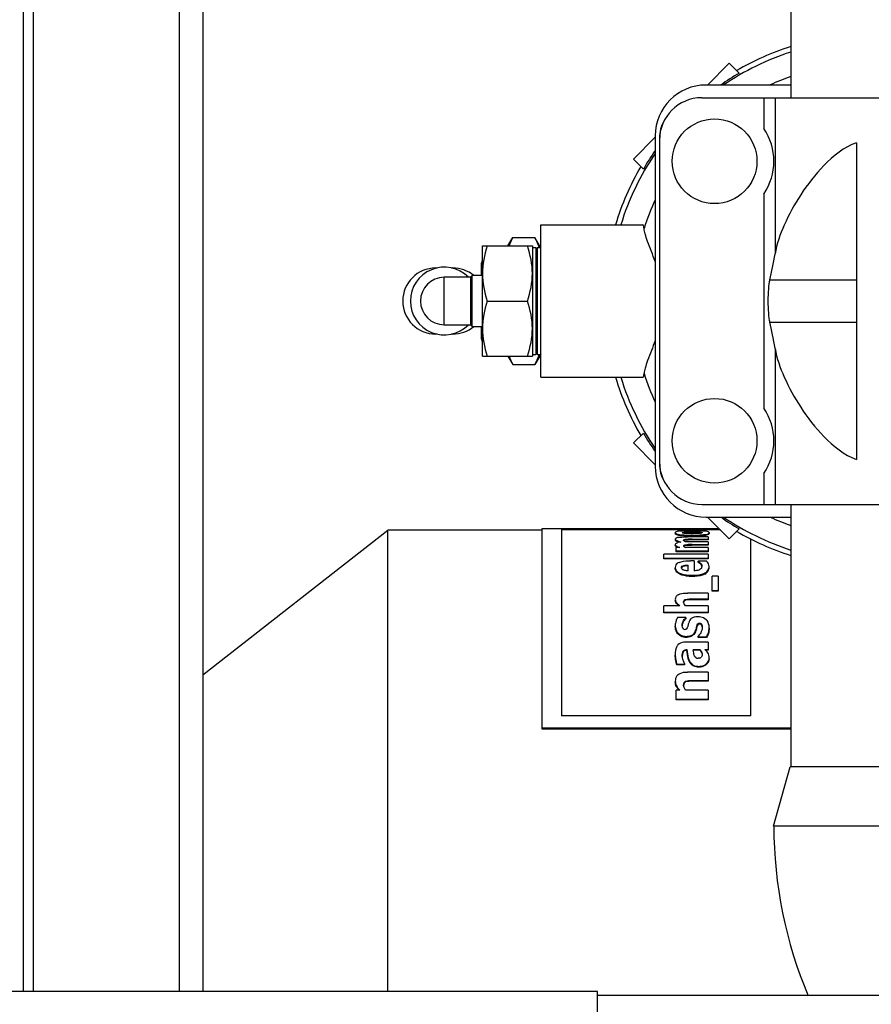
# Model space of a CAD drawing. Units: millimetres. Extents: x 0 to 420, y 0 to 297.
# Drawn here: x 222 to 226, y 190 to 195 of the extents above; entities that cross this region are included whole.
import ezdxf

# ---------------------------------------------------------------- set-up
doc = ezdxf.new("R2010")
doc.units = ezdxf.units.MM
doc.header["$LTSCALE"] = 23.1
doc.layers.get('0').update_dxf_attribs({"linetype": 'CONTINUOUS'})
doc.layers.add('FASEN', color=7, linetype='CONTINUOUS')
doc.layers.add('RUNDUNGEN', color=7, linetype='CONTINUOUS')

msp = doc.modelspace()

# ---------------------------------------------------------------- linework, layer by layer
at = {"color": 7, "linetype": 'Continuous'}
for p, q in [((225.78636, 196.40841), (225.78636, 194.72802)), ((225.49602, 194.89091), (225.39313, 194.78802)), ((225.54305, 194.84388), (225.49602, 194.89091)), ((225.78636, 194.78802), (225.38636, 194.78802)), ((225.36636, 194.72802), (226.96636, 194.72802)), ((225.65969, 194.72802), (225.65969, 194.5828)), ((225.14636, 194.54124), (225.04347, 194.43836)), ((225.14636, 194.54802), (225.14636, 192.98802)), ((225.16636, 194.52802), (225.16636, 193.00802)), ((226.09636, 194.51574), (226.09636, 193.02031)), ((225.04347, 194.43836), (225.0905, 194.39133)), ((225.65969, 194.27325), (225.65969, 193.2628)), ((224.60636, 194.12802), (225.08583, 194.12802)), ((224.60636, 193.40803), (224.60636, 194.12802)), ((224.4742, 194.06824), (224.57851, 194.06824)), ((224.33036, 194.02802), (224.56636, 194.02802)), ((224.33036, 193.50802), (224.33036, 194.02802)), ((224.56636, 194.02802), (224.56636, 193.50802)), ((224.58236, 194.02002), (224.56636, 194.02002)), ((224.58636, 194.01602), (224.58236, 194.02002)), ((224.58236, 194.02002), (224.58236, 193.51602)), ((224.59036, 194.02002), (224.58636, 194.01602)), ((224.60636, 194.02002), (224.59036, 194.02002)), ((224.59036, 193.51602), (224.59036, 194.02002)), ((224.58636, 193.52002), (224.58636, 194.01602)), ((224.11036, 193.92402), (224.11668, 193.92402)), ((224.27436, 193.88002), (224.15036, 193.88002)), ((224.18403, 193.92402), (224.19036, 193.92402)), ((224.28236, 193.88802), (224.27436, 193.88002)), ((224.27436, 193.88002), (224.27436, 193.65602)), ((224.33036, 193.88802), (224.28236, 193.88802)), ((224.28236, 193.64802), (224.28236, 193.88802)), ((224.35358, 193.76802), (224.54313, 193.76802)), ((224.15036, 193.65602), (224.27436, 193.65602)), ((224.27436, 193.65602), (224.28236, 193.64802)), ((224.28236, 193.64802), (224.33036, 193.64802)), ((224.11668, 193.61202), (224.11036, 193.61202)), ((224.19036, 193.61202), (224.18403, 193.61202)), ((224.33036, 193.50802), (224.56636, 193.50802)), ((224.56636, 193.51602), (224.58236, 193.51602)), ((224.58236, 193.51602), (224.58636, 193.52002)), ((224.58636, 193.52002), (224.59036, 193.51602)), ((224.59036, 193.51602), (224.60636, 193.51602)), ((224.4742, 193.4678), (224.57851, 193.4678)), ((224.60636, 193.40802), (225.08583, 193.40802)), ((225.0905, 193.14472), (225.04347, 193.09768)), ((225.04347, 193.09768), (225.14636, 192.9948)), ((225.65969, 192.95325), (225.65969, 192.80802)), ((225.36636, 192.80802), (226.96636, 192.80802)), ((225.78636, 192.80802), (225.78636, 191.56802)), ((225.38636, 192.74802), (225.78636, 192.74802)), ((225.39313, 192.74802), (225.49602, 192.64514)), ((223.01036, 192.0037), (223.88369, 192.68602)), ((224.61336, 192.68602), (223.88369, 192.68602)), ((223.88369, 190.50802), (223.88369, 192.68602)), ((224.61336, 192.69402), (225.44714, 192.69402)), ((224.61336, 191.74706), (224.61336, 192.69402)), ((224.70448, 192.69126), (225.4499, 192.69126)), ((224.70448, 192.69126), (224.70448, 191.80899)), ((225.45389, 192.68726), (224.70448, 192.68726)), ((225.24041, 192.67444), (225.24041, 192.67046)), ((225.27434, 192.67411), (225.27429, 192.67444)), ((225.27594, 192.67599), (225.27664, 192.67626)), ((225.27664, 192.67626), (225.27751, 192.67653)), ((225.27751, 192.67255), (225.27689, 192.67236)), ((225.27751, 192.67653), (225.27978, 192.67703)), ((225.27978, 192.67304), (225.27751, 192.67255)), ((225.27978, 192.67703), (225.28445, 192.67765)), ((225.28274, 192.67347), (225.27978, 192.67304)), ((225.29067, 192.67416), (225.28445, 192.67366)), ((225.29886, 192.67453), (225.29067, 192.67416)), ((225.29886, 192.67852), (225.32127, 192.67883)), ((225.32127, 192.67484), (225.29886, 192.67453)), ((225.3624, 192.67302), (225.35952, 192.67344)), ((225.36358, 192.67278), (225.3624, 192.67302)), ((225.36496, 192.67242), (225.36358, 192.67278)), ((225.36587, 192.67279), (225.3653, 192.67255)), ((225.40145, 192.67444), (225.40145, 192.67046)), ((225.49602, 192.64514), (225.54305, 192.69217)), ((225.24095, 192.64336), (225.24095, 192.63941)), ((225.25313, 192.63083), (225.24802, 192.63304)), ((225.25917, 192.6286), (225.25313, 192.63083)), ((225.26158, 192.62906), (225.25386, 192.62736)), ((225.28023, 192.63786), (225.28028, 192.63849)), ((225.28029, 192.6374), (225.28023, 192.63786)), ((225.28255, 192.63725), (225.28104, 192.6361)), ((225.28255, 192.6412), (225.28337, 192.64157)), ((225.39673, 192.6314), (225.28927, 192.6314)), ((225.39673, 192.6542), (225.29805, 192.6542)), ((225.321, 192.64367), (225.39673, 192.64367)), ((225.39673, 192.63971), (225.321, 192.63971)), ((225.39673, 192.6542), (225.39673, 192.63971)), ((225.39673, 192.6314), (225.39673, 192.61444)), ((225.59773, 191.80899), (225.59773, 192.64395)), ((225.24095, 192.61795), (225.24095, 192.61402)), ((225.26187, 192.60351), (225.24513, 192.60351)), ((225.24513, 192.58409), (225.24513, 192.60351)), ((225.24513, 192.58799), (225.39673, 192.58799)), ((225.39673, 192.58409), (225.24513, 192.58409)), ((225.2527, 192.6035), (225.24688, 192.60657)), ((225.39673, 192.60351), (225.28927, 192.60351)), ((225.321, 192.61837), (225.39673, 192.61837)), ((225.321, 192.61444), (225.321, 192.61837)), ((225.39673, 192.61444), (225.321, 192.61444)), ((225.39673, 192.60351), (225.39673, 192.58409)), ((225.39673, 192.57237), (225.18668, 192.57237)), ((225.18668, 192.55065), (225.18668, 192.57237)), ((225.18668, 192.55452), (225.39673, 192.55452)), ((225.39673, 192.55065), (225.18668, 192.55065)), ((225.32991, 192.54124), (225.3129, 192.54124)), ((225.32991, 192.54124), (225.32991, 192.49409)), ((225.38822, 192.54012), (225.34921, 192.54012)), ((225.34921, 192.53411), (225.34921, 192.54012)), ((225.39673, 192.57237), (225.39673, 192.55065)), ((225.2709, 192.50723), (225.27078, 192.50876)), ((225.30142, 192.49403), (225.30142, 192.52152)), ((225.44411, 192.46926), (225.41549, 192.46926)), ((225.41549, 192.39772), (225.41549, 192.46926)), ((225.44411, 192.46926), (225.44411, 192.39772)), ((225.41549, 192.40145), (225.44411, 192.40145)), ((225.44411, 192.39772), (225.41549, 192.39772)), ((225.39673, 192.38908), (225.29805, 192.38908)), ((225.32154, 192.36149), (225.39673, 192.36149)), ((225.39673, 192.35779), (225.32154, 192.35779)), ((225.39673, 192.38908), (225.39673, 192.35779)), ((225.26187, 192.32908), (225.18668, 192.32908)), ((225.18668, 192.29542), (225.18668, 192.32908)), ((225.18668, 192.29906), (225.39673, 192.29906)), ((225.39673, 192.32908), (225.28927, 192.32908)), ((225.39673, 192.32908), (225.39673, 192.29542)), ((225.39673, 192.29542), (225.18668, 192.29542)), ((225.29008, 192.27413), (225.25175, 192.27413)), ((225.29008, 192.27413), (225.29008, 192.26781)), ((225.30264, 192.24262), (225.29971, 192.2319)), ((225.35447, 192.19168), (225.3488, 192.18578)), ((225.3488, 192.17909), (225.3488, 192.18578)), ((225.3488, 192.18263), (225.38876, 192.18263)), ((225.38876, 192.17909), (225.3488, 192.17909)), ((225.38876, 192.18263), (225.38876, 192.17909)), ((225.39673, 192.15784), (225.29359, 192.15784)), ((225.29629, 192.11909), (225.29629, 192.12257)), ((225.29629, 192.12257), (225.30094, 192.09123)), ((225.30094, 192.08777), (225.29629, 192.11909)), ((225.32559, 192.12237), (225.35717, 192.12237)), ((225.32787, 192.10633), (225.32589, 192.11976)), ((225.35717, 192.11889), (225.32601, 192.11889)), ((225.35717, 192.12237), (225.35717, 192.11889)), ((225.38066, 192.12237), (225.39673, 192.12237)), ((225.38189, 192.12114), (225.38066, 192.12237)), ((225.39673, 192.11889), (225.38413, 192.11889)), ((225.39673, 192.15784), (225.39673, 192.11889)), ((225.36656, 192.10522), (225.36494, 192.10895)), ((225.36741, 192.09422), (225.36664, 192.09101)), ((225.24837, 192.05337), (225.28495, 192.05337)), ((225.24837, 192.04995), (225.24837, 192.05337)), ((225.28495, 192.04995), (225.24837, 192.04995)), ((225.28495, 192.05687), (225.28495, 192.04995)), ((225.39673, 192.01621), (225.29805, 192.01621)), ((225.32154, 191.9763), (225.39673, 191.9763)), ((225.39673, 192.01621), (225.39673, 191.97295)), ((225.26187, 191.93017), (225.24513, 191.93017)), ((225.24513, 191.8848), (225.24513, 191.93017)), ((225.39673, 191.93017), (225.28927, 191.93017)), ((225.28987, 191.97274), (225.28987, 191.96939)), ((225.39673, 191.97295), (225.32154, 191.97295)), ((225.39673, 191.93017), (225.39673, 191.8848)), ((225.24513, 191.88807), (225.39673, 191.88807)), ((225.39673, 191.8848), (225.24513, 191.8848)), ((225.59773, 191.80899), (224.70448, 191.80899)), ((224.61336, 191.75335), (225.78636, 191.75335)), ((225.78636, 191.74706), (224.61336, 191.74706)), ((225.70395, 191.28802), (225.78395, 191.56802)), ((226.54876, 191.56802), (225.78395, 191.56802)), ((226.62876, 191.28802), (225.70395, 191.28802)), ((224.87436, 190.50802), (209.45036, 190.50802)), ((224.87436, 188.86804), (224.87436, 190.508)), ((226.95972, 190.48802), (224.87436, 190.48802))]:
    msp.add_line(p, q, dxfattribs=at)
at = {"color": 9, "linetype": 'Continuous'}
for p, q in [((225.71197, 194.72802), (225.71197, 193.99139)), ((224.15036, 193.65602), (224.15036, 193.88002)), ((225.68673, 193.86764), (226.09636, 193.86764)), ((225.68673, 193.66841), (226.09636, 193.66841)), ((225.71197, 193.54465), (225.71197, 192.80802)), ((225.27664, 192.67228), (225.27664, 192.67626)), ((225.28445, 192.67366), (225.28445, 192.67765)), ((225.29886, 192.67453), (225.29886, 192.67852)), ((225.32127, 192.67484), (225.32127, 192.67883)), ((225.34394, 192.67454), (225.34394, 192.67852)), ((225.35785, 192.67762), (225.35785, 192.67363)), ((225.36541, 192.67227), (225.36541, 192.67625)), ((225.24802, 192.63699), (225.24802, 192.63304)), ((225.26187, 192.66474), (225.26187, 192.66076)), ((225.28255, 192.6412), (225.28255, 192.63725)), ((225.28954, 192.64289), (225.28954, 192.63894)), ((225.3021, 192.64355), (225.3021, 192.63959)), ((225.321, 192.66079), (225.321, 192.65682)), ((225.321, 192.63971), (225.321, 192.64367)), ((225.37999, 192.66471), (225.37999, 192.66074)), ((225.24656, 192.61068), (225.24656, 192.60675)), ((225.28252, 192.61528), (225.28252, 192.61135)), ((225.28954, 192.61739), (225.28954, 192.61345)), ((225.30224, 192.61427), (225.30224, 192.6182)), ((225.27851, 192.51447), (225.27851, 192.51831)), ((225.36112, 192.52871), (225.36112, 192.52486)), ((225.26241, 192.48209), (225.26241, 192.47828)), ((225.32181, 192.47129), (225.32181, 192.4675)), ((225.3803, 192.4827), (225.3803, 192.47889)), ((225.28258, 192.35442), (225.28258, 192.35072)), ((225.28987, 192.35901), (225.28987, 192.35531)), ((225.30332, 192.3609), (225.30332, 192.35721)), ((225.32154, 192.35779), (225.32154, 192.36149)), ((225.2464, 192.34396), (225.2464, 192.34028)), ((225.27807, 192.25526), (225.27807, 192.25166)), ((225.33711, 192.21152), (225.33711, 192.20796)), ((225.34057, 192.22301), (225.34057, 192.21944)), ((225.34312, 192.23301), (225.34312, 192.22943)), ((225.34799, 192.24334), (225.34799, 192.23975)), ((225.35596, 192.24605), (225.35596, 192.24245)), ((225.36541, 192.24145), (225.36541, 192.23786)), ((225.25553, 192.19765), (225.25553, 192.1941)), ((225.29184, 192.1831), (225.29184, 192.17957)), ((225.32035, 192.19014), (225.32035, 192.1866)), ((225.39714, 192.20123), (225.39714, 192.19768)), ((225.27904, 192.1114), (225.27904, 192.11487)), ((225.24365, 192.06946), (225.24365, 192.0729)), ((225.30094, 192.08777), (225.30094, 192.09123)), ((225.36494, 192.10895), (225.36494, 192.11242)), ((225.30947, 192.06189), (225.30947, 192.06531)), ((225.32609, 192.04534), (225.32609, 192.04876)), ((225.35326, 192.0395), (225.35326, 192.04291)), ((225.38741, 192.05101), (225.38741, 192.05443)), ((225.30332, 191.97546), (225.30332, 191.97211)), ((225.32154, 191.97295), (225.32154, 191.9763)), ((225.2464, 191.95126), (225.2464, 191.94793)), ((225.28258, 191.96616), (225.28258, 191.96282))]:
    msp.add_line(p, q, dxfattribs=at)
at = {"color": 7, "linetype": 'Continuous'}
for centre in [(225.42636, 194.42802), (225.42636, 193.10802)]:
    msp.add_circle(centre, 0.2, dxfattribs=at)
for centre, radius, start, end in [((226.16636, 193.76802), 1.26, 107.55462, 120.28754), ((226.16636, 193.76802), 1.24337, 120.08625, 124.85375), ((225.38636, 194.54802), 0.24, 90, 180), ((225.36636, 194.52802), 0.2, 90, 180), ((225.32636, 194.53802), 0.16, 150.23657, 180.00224), ((225.42636, 194.42802), 0.28, 326.44269, 33.55731), ((226.16636, 193.76802), 1.24337, 145.14625, 149.91375), ((226.16636, 193.76802), 1.26, 149.71246, 163.39507), ((224.46871, 193.98966), 0.13336, 13.82613, 14.28676), ((224.47052, 193.9901), 0.1315, 13.15546, 13.8266), ((224.15036, 193.76802), 0.16, 44.56977, 315.43023), ((224.11036, 193.76802), 0.156, 90, 270), ((224.15036, 193.76802), 0.112, 90, 270), ((224.19036, 193.76802), 0.156, 50.41636, 90), ((224.19036, 193.76802), 0.156, 270, 309.60821), ((224.46874, 193.54638), 0.13334, 345.72861, 346.17488), ((224.47051, 193.54595), 0.13151, 346.17438, 346.84459), ((226.16636, 193.76802), 1.26, 196.60493, 210.28754), ((225.42636, 193.10802), 0.28, 326.44269, 33.55731), ((226.16636, 193.76802), 1.24337, 210.08625, 214.85375), ((225.36636, 193.00802), 0.2, 180, 270), ((225.32636, 192.99802), 0.16, 179.99776, 209.76343), ((225.38636, 192.98802), 0.24, 180, 270), ((226.16636, 193.76802), 1.24337, 235.14625, 239.91375), ((225.29446, 192.57696), 0.09722, 95.90906, 96.91953), ((225.33197, 192.35564), 0.31912, 86.89016, 87.84908), ((225.33637, 192.43823), 0.23641, 86.28056, 86.86911), ((225.33945, 192.48555), 0.189, 85.60159, 86.28314), ((225.34393, 192.54223), 0.13214, 83.95379, 85.65286), ((225.34832, 192.58292), 0.09121, 82.94742, 84.00169), ((225.3608, 192.68408), 0.01238, 290.52181, 291.3372), ((226.16636, 193.76802), 1.26, 239.71246, 252.44538), ((225.28377, 192.50065), 0.13031, 97.27589, 99.80821), ((225.31676, 193.11253), 0.45565, 266.99923, 268.39145), ((225.32208, 191.03193), 1.61174, 90.0385, 90.71034), ((225.32125, 191.15435), 1.48536, 90.00991, 90.73892), ((225.32056, 193.25337), 0.59655, 268.40682, 270.04223), ((225.27244, 192.6497), 0.05014, 238.924, 239.34627), ((225.28304, 192.6113), 0.00281, 180.00392, 184.19137), ((225.28315, 192.61131), 0.00293, 184.24044, 193.26105), ((225.30907, 192.64325), 0.0444, 234.32582, 243.52386), ((225.32087, 191.59773), 1.02064, 89.99287, 91.04605), ((225.32085, 191.59378), 1.02066, 89.99206, 91.04524), ((225.33025, 192.50185), 0.04079, 58.54747, 62.31037), ((225.30301, 192.37241), 0.14527, 90.62675, 91.78795), ((225.29343, 192.34595), 0.0132, 180.02869, 185.40492), ((225.32037, 192.40357), 0.0976, 228.46993, 229.7444), ((225.39673, 192.2191), 0.09699, 158.85419, 165.96359), ((225.30929, 192.23661), 0.03594, 179.9483, 183.90371), ((225.51001, 192.14256), 0.18552, 186.24779, 187.05708), ((225.11355, 191.85185), 0.38017, 43.82339, 45.10215), ((225.31453, 192.09196), 0.04038, 180.02907, 184.29888), ((225.34062, 192.00183), 0.10868, 216.83186, 218.58004), ((225.34875, 192.00834), 0.1191, 218.59014, 221.02479), ((225.30691, 191.95409), 0.02668, 180.01797, 183.80097), ((227.76636, 191.28802), 2.06, 180, 202.86227)]:
    msp.add_arc(centre, radius, start, end, dxfattribs=at)
at = {"color": 9, "linetype": 'Continuous'}
for radius, start, end in [(1.2356, 107.91631, 124.34878), (1.12634, 109.71715, 115.05006), (1.2356, 145.65122, 163.05797), (1.12634, 154.93848, 162.27531), (1.12634, 197.72469, 205.06152), (1.2356, 196.94203, 214.34878), (1.2356, 235.65122, 252.08369), (1.12634, 244.94994, 250.28285)]:
    msp.add_arc((226.16636, 193.76802), radius, start, end, dxfattribs=at)
at = {"color": 7, "linetype": 'Continuous'}
for centre, major_axis, start_param, end_param in [((225.55313, 195.12945), (0, 1.52), -2.5501541, -2.41693), ((225.69728, 193.76802), (0, 0.12), 0.5914386, 2.5501541), ((225.55313, 192.40659), (0, 1.52), -0.7246627, -0.5914386)]:
    msp.add_ellipse(centre, major_axis=major_axis, ratio=0.1576393, start_param=start_param, end_param=end_param, dxfattribs=at)
for points, knots in [([(226.09636, 194.51574), (226.03736, 194.49516), (225.93919, 194.41464), (225.83259, 194.27581), (225.75412, 194.135), (225.72029, 194.03812), (225.71197, 193.99139)], [0, 0, 0, 0, 0.2801951, 0.5447258, 0.7871675, 1, 1, 1, 1]), ([(225.09348, 194.11093), (225.09332, 194.11343), (225.09291, 194.11919), (225.08975, 194.12802), (225.08583, 194.12802)], [0, 0, 0, 0, 0.3894954, 1, 1, 1, 1]), ([(225.14635, 193.95477), (225.13463, 193.98649), (225.11705, 194.02944), (225.09925, 194.08144), (225.09406, 194.10223), (225.09348, 194.11093)], [0, 0, 0, 0, 0.6142354, 0.8416946, 1, 1, 1, 1]), ([(225.14635, 193.5813), (225.13463, 193.54958), (225.11705, 193.50662), (225.09925, 193.45461), (225.09406, 193.43381), (225.09348, 193.42512)], [0, 0, 0, 0, 0.6142217, 0.8416886, 1, 1, 1, 1]), ([(225.71197, 193.54465), (225.72029, 193.49793), (225.75412, 193.40104), (225.83259, 193.26023), (225.93919, 193.1214), (226.03736, 193.04089), (226.09636, 193.02031)], [0, 0, 0, 0, 0.2128325, 0.4552742, 0.7198049, 1, 1, 1, 1]), ([(225.08583, 193.40802), (225.08687, 193.40802), (225.0901, 193.40935), (225.09261, 193.41613), (225.09325, 193.42162), (225.09348, 193.42512)], [0, 0, 0, 0, 0.1554977, 0.4759797, 1, 1, 1, 1]), ([(225.26204, 192.68221), (225.25618, 192.68156), (225.24902, 192.6815), (225.24041, 192.67646), (225.24041, 192.67444)], [0, 0, 0, 0, 0.744823, 1, 1, 1, 1]), ([(225.24041, 192.67444), (225.24041, 192.6723), (225.24863, 192.66669), (225.25601, 192.66578), (225.26187, 192.66474)], [0, 0, 0, 0, 0.2641819, 1, 1, 1, 1]), ([(225.26204, 192.68221), (225.26573, 192.68263), (225.28534, 192.68427), (225.30503, 192.68451), (225.321, 192.68451)], [0, 0, 0, 0, 0.1886372, 1, 1, 1, 1]), ([(225.27429, 192.67444), (225.27429, 192.67474), (225.27478, 192.67546), (225.2755, 192.67579), (225.27594, 192.67599)], [0, 0, 0, 0, 0.3761436, 1, 1, 1, 1]), ([(225.27624, 192.67261), (225.27577, 192.67281), (225.27503, 192.67317), (225.27444, 192.67382), (225.27434, 192.67411)], [0, 0, 0, 0, 0.6183974, 1, 1, 1, 1]), ([(225.28375, 192.67103), (225.28291, 192.67114), (225.28039, 192.67152), (225.27782, 192.67194), (225.27624, 192.67261)], [0, 0, 0, 0, 0.3300077, 1, 1, 1, 1]), ([(225.29819, 192.66991), (225.29683, 192.66997), (225.29201, 192.67022), (225.28718, 192.67058), (225.28375, 192.67103)], [0, 0, 0, 0, 0.2822054, 1, 1, 1, 1]), ([(225.28445, 192.67765), (225.28547, 192.67775), (225.29027, 192.67817), (225.29508, 192.67839), (225.29886, 192.67852)], [0, 0, 0, 0, 0.2142696, 1, 1, 1, 1]), ([(225.321, 192.68451), (225.32685, 192.68451), (225.34652, 192.68435), (225.36624, 192.68376), (225.37999, 192.6822)], [0, 0, 0, 0, 0.2972651, 1, 1, 1, 1]), ([(225.32127, 192.67883), (225.32356, 192.67883), (225.33112, 192.67881), (225.33868, 192.67872), (225.34394, 192.67852)], [0, 0, 0, 0, 0.303538, 1, 1, 1, 1]), ([(225.34394, 192.67454), (225.34246, 192.67459), (225.3349, 192.67481), (225.32734, 192.67484), (225.32127, 192.67484)], [0, 0, 0, 0, 0.1964943, 1, 1, 1, 1]), ([(225.35745, 192.67092), (225.35642, 192.67079), (225.35158, 192.67028), (225.34671, 192.67001), (225.34288, 192.66985)], [0, 0, 0, 0, 0.2125229, 1, 1, 1, 1]), ([(225.34394, 192.67852), (225.34525, 192.67847), (225.34989, 192.67827), (225.35453, 192.67797), (225.35785, 192.67762)], [0, 0, 0, 0, 0.28139, 1, 1, 1, 1]), ([(225.36514, 192.67249), (225.36471, 192.67233), (225.3622, 192.67156), (225.3596, 192.67119), (225.35745, 192.67092)], [0, 0, 0, 0, 0.1740153, 1, 1, 1, 1]), ([(225.35785, 192.67762), (225.3587, 192.67753), (225.36124, 192.67721), (225.36381, 192.67684), (225.36541, 192.67625)], [0, 0, 0, 0, 0.3340717, 1, 1, 1, 1]), ([(225.36541, 192.67625), (225.36599, 192.67603), (225.36689, 192.67571), (225.36757, 192.67484), (225.36757, 192.6745)], [0, 0, 0, 0, 0.6436204, 1, 1, 1, 1]), ([(225.36757, 192.6745), (225.36757, 192.67419), (225.3671, 192.67339), (225.36635, 192.67301), (225.36587, 192.67279)], [0, 0, 0, 0, 0.373838, 1, 1, 1, 1]), ([(225.40145, 192.67444), (225.40145, 192.67646), (225.39291, 192.68147), (225.38579, 192.68155), (225.37999, 192.6822)], [0, 0, 0, 0, 0.2562123, 1, 1, 1, 1]), ([(225.37999, 192.66471), (225.38586, 192.66576), (225.39326, 192.66666), (225.40145, 192.6723), (225.40145, 192.67444)], [0, 0, 0, 0, 0.7360216, 1, 1, 1, 1]), ([(225.26187, 192.66076), (225.25601, 192.66181), (225.24863, 192.66271), (225.24041, 192.66832), (225.24041, 192.67046)], [0, 0, 0, 0, 0.7358785, 1, 1, 1, 1]), ([(225.25569, 192.65154), (225.25321, 192.65109), (225.24806, 192.65008), (225.24095, 192.64662), (225.24095, 192.64336)], [0, 0, 0, 0, 0.4364501, 1, 1, 1, 1]), ([(225.24095, 192.64336), (225.24095, 192.64281), (225.2422, 192.6396), (225.24557, 192.63816), (225.24802, 192.63699)], [0, 0, 0, 0, 0.1691833, 1, 1, 1, 1]), ([(225.24802, 192.63304), (225.24701, 192.63352), (225.24432, 192.63495), (225.24095, 192.63731), (225.24095, 192.63941)], [0, 0, 0, 0, 0.348015, 1, 1, 1, 1]), ([(225.24773, 192.62519), (225.24664, 192.6247), (225.24368, 192.62323), (225.24095, 192.62016), (225.24095, 192.61795)], [0, 0, 0, 0, 0.3509332, 1, 1, 1, 1]), ([(225.24802, 192.63699), (225.24935, 192.63635), (225.25563, 192.63363), (225.26214, 192.6315), (225.26727, 192.62991)], [0, 0, 0, 0, 0.2155558, 1, 1, 1, 1]), ([(225.25569, 192.65154), (225.25847, 192.65205), (225.27252, 192.65393), (225.28672, 192.6542), (225.29805, 192.6542)], [0, 0, 0, 0, 0.1998702, 1, 1, 1, 1]), ([(225.321, 192.66079), (225.31513, 192.66079), (225.29538, 192.66107), (225.27556, 192.6623), (225.26187, 192.66474)], [0, 0, 0, 0, 0.2966354, 1, 1, 1, 1]), ([(225.29291, 192.6575), (225.28982, 192.65766), (225.27944, 192.65834), (225.26907, 192.65948), (225.26187, 192.66076)], [0, 0, 0, 0, 0.2971086, 1, 1, 1, 1]), ([(225.28028, 192.63849), (225.28037, 192.63898), (225.28089, 192.64014), (225.28192, 192.64087), (225.28255, 192.6412)], [0, 0, 0, 0, 0.4132468, 1, 1, 1, 1]), ([(225.28237, 192.63496), (225.28186, 192.63531), (225.28102, 192.636), (225.2804, 192.63695), (225.28029, 192.6374)], [0, 0, 0, 0, 0.5688821, 1, 1, 1, 1]), ([(225.28954, 192.63894), (225.28874, 192.63885), (225.28637, 192.6385), (225.28396, 192.63798), (225.28255, 192.63725)], [0, 0, 0, 0, 0.3384039, 1, 1, 1, 1]), ([(225.28337, 192.64157), (225.2847, 192.6421), (225.28679, 192.64253), (225.28888, 192.64282), (225.28954, 192.64289)], [0, 0, 0, 0, 0.6830015, 1, 1, 1, 1]), ([(225.32127, 192.6695), (225.31906, 192.6695), (225.31137, 192.66953), (225.30367, 192.66966), (225.29819, 192.66991)], [0, 0, 0, 0, 0.2861902, 1, 1, 1, 1]), ([(225.37999, 192.66471), (225.37633, 192.66406), (225.35678, 192.66131), (225.337, 192.66079), (225.321, 192.66079)], [0, 0, 0, 0, 0.1885543, 1, 1, 1, 1]), ([(225.37999, 192.66074), (225.37632, 192.66009), (225.35678, 192.65734), (225.337, 192.65682), (225.321, 192.65682)], [0, 0, 0, 0, 0.1886198, 1, 1, 1, 1]), ([(225.34288, 192.66985), (225.34129, 192.66979), (225.33409, 192.66955), (225.32688, 192.6695), (225.32127, 192.6695)], [0, 0, 0, 0, 0.2207683, 1, 1, 1, 1]), ([(225.40145, 192.67046), (225.40145, 192.66832), (225.39325, 192.66268), (225.38586, 192.66178), (225.37999, 192.66074)], [0, 0, 0, 0, 0.2639173, 1, 1, 1, 1]), ([(225.24095, 192.61795), (225.24095, 192.61734), (225.24153, 192.61416), (225.24439, 192.61199), (225.24656, 192.61068)], [0, 0, 0, 0, 0.194654, 1, 1, 1, 1]), ([(225.24656, 192.60675), (225.24567, 192.60729), (225.24311, 192.60899), (225.24095, 192.61194), (225.24095, 192.61402)], [0, 0, 0, 0, 0.3337949, 1, 1, 1, 1]), ([(225.24656, 192.61068), (225.24762, 192.61004), (225.25256, 192.60731), (225.25777, 192.6051), (225.26187, 192.60351)], [0, 0, 0, 0, 0.2194473, 1, 1, 1, 1]), ([(225.28252, 192.61135), (225.28213, 192.6111), (225.28146, 192.61059), (225.28095, 192.6099), (225.28077, 192.60958)], [0, 0, 0, 0, 0.5569194, 1, 1, 1, 1]), ([(225.28252, 192.61528), (225.28288, 192.6155), (225.28507, 192.61663), (225.28753, 192.6171), (225.28954, 192.61739)], [0, 0, 0, 0, 0.1727313, 1, 1, 1, 1]), ([(225.28954, 192.61345), (225.28873, 192.61334), (225.28633, 192.61292), (225.28391, 192.61221), (225.28252, 192.61135)], [0, 0, 0, 0, 0.3354574, 1, 1, 1, 1]), ([(225.25917, 192.53378), (225.25337, 192.53143), (225.24347, 192.52561), (225.24041, 192.51471), (225.24041, 192.51046)], [0, 0, 0, 0, 0.5955524, 1, 1, 1, 1]), ([(225.25917, 192.53378), (225.26246, 192.53511), (225.27989, 192.54041), (225.2983, 192.54124), (225.3129, 192.54124)], [0, 0, 0, 0, 0.1956398, 1, 1, 1, 1]), ([(225.36112, 192.52486), (225.35867, 192.52749), (225.35483, 192.53086), (225.35049, 192.53343), (225.34921, 192.53411)], [0, 0, 0, 0, 0.7136212, 1, 1, 1, 1]), ([(225.24041, 192.51046), (225.24041, 192.50543), (225.24458, 192.49269), (225.25571, 192.48538), (225.26241, 192.48209)], [0, 0, 0, 0, 0.4024339, 1, 1, 1, 1]), ([(225.26241, 192.47828), (225.25571, 192.48157), (225.24458, 192.48886), (225.24041, 192.5016), (225.24041, 192.50662)], [0, 0, 0, 0, 0.5976558, 1, 1, 1, 1]), ([(225.27078, 192.50876), (225.27078, 192.5096), (225.27122, 192.51392), (225.27534, 192.51706), (225.27851, 192.51831)], [0, 0, 0, 0, 0.1982229, 1, 1, 1, 1]), ([(225.27804, 192.49857), (225.27695, 192.49917), (225.27374, 192.5012), (225.27129, 192.50468), (225.2709, 192.50723)], [0, 0, 0, 0, 0.3248387, 1, 1, 1, 1]), ([(225.27851, 192.51447), (225.27733, 192.51401), (225.27402, 192.51246), (225.27144, 192.50922), (225.27097, 192.50687)], [0, 0, 0, 0, 0.3457695, 1, 1, 1, 1]), ([(225.30142, 192.49403), (225.29904, 192.4941), (225.29113, 192.49457), (225.28292, 192.49587), (225.27804, 192.49857)], [0, 0, 0, 0, 0.2995241, 1, 1, 1, 1]), ([(225.27851, 192.51831), (225.27996, 192.51889), (225.28741, 192.52105), (225.29524, 192.52145), (225.30142, 192.52152)], [0, 0, 0, 0, 0.2012112, 1, 1, 1, 1]), ([(225.29848, 192.51761), (225.29655, 192.51755), (225.28982, 192.51717), (225.28299, 192.51625), (225.27851, 192.51447)], [0, 0, 0, 0, 0.2864428, 1, 1, 1, 1]), ([(225.35722, 192.50013), (225.35574, 192.49925), (225.3472, 192.49525), (225.33756, 192.49429), (225.32991, 192.49409)], [0, 0, 0, 0, 0.1835984, 1, 1, 1, 1]), ([(225.36539, 192.50927), (225.36508, 192.50847), (225.36328, 192.50473), (225.36003, 192.5018), (225.35722, 192.50013)], [0, 0, 0, 0, 0.2087639, 1, 1, 1, 1]), ([(225.36112, 192.52871), (225.36201, 192.52776), (225.36496, 192.52421), (225.36662, 192.51952), (225.36662, 192.5162)], [0, 0, 0, 0, 0.2819505, 1, 1, 1, 1]), ([(225.3803, 192.4827), (225.38694, 192.48635), (225.3977, 192.49523), (225.40078, 192.50856), (225.40078, 192.51395)], [0, 0, 0, 0, 0.5841251, 1, 1, 1, 1]), ([(225.3803, 192.47889), (225.38694, 192.48253), (225.3977, 192.49141), (225.40078, 192.50472), (225.40078, 192.51011)], [0, 0, 0, 0, 0.5841829, 1, 1, 1, 1]), ([(225.32181, 192.47129), (225.31585, 192.47129), (225.29572, 192.472), (225.2752, 192.47582), (225.26241, 192.48209)], [0, 0, 0, 0, 0.2949247, 1, 1, 1, 1]), ([(225.32181, 192.4675), (225.31585, 192.4675), (225.29572, 192.4682), (225.2752, 192.47201), (225.26241, 192.47828)], [0, 0, 0, 0, 0.2948612, 1, 1, 1, 1]), ([(225.3803, 192.4827), (225.37699, 192.48089), (225.35857, 192.4729), (225.33802, 192.47129), (225.32181, 192.47129)], [0, 0, 0, 0, 0.1888035, 1, 1, 1, 1]), ([(225.3803, 192.47889), (225.37699, 192.47708), (225.35856, 192.4691), (225.33801, 192.4675), (225.32181, 192.4675)], [0, 0, 0, 0, 0.1888533, 1, 1, 1, 1]), ([(225.25529, 192.38131), (225.25076, 192.37886), (225.24316, 192.37276), (225.24095, 192.36339), (225.24095, 192.35946)], [0, 0, 0, 0, 0.5670487, 1, 1, 1, 1]), ([(225.25529, 192.38131), (225.2579, 192.38272), (225.27151, 192.38817), (225.28644, 192.38908), (225.29805, 192.38908)], [0, 0, 0, 0, 0.2034569, 1, 1, 1, 1]), ([(225.28258, 192.35442), (225.28379, 192.35601), (225.2863, 192.35774), (225.28901, 192.35874), (225.28987, 192.35901)], [0, 0, 0, 0, 0.6901053, 1, 1, 1, 1]), ([(225.28987, 192.35531), (225.28901, 192.35504), (225.2863, 192.35404), (225.28379, 192.35232), (225.28258, 192.35072)], [0, 0, 0, 0, 0.3098989, 1, 1, 1, 1]), ([(225.2464, 192.34396), (225.2474, 192.34265), (225.25201, 192.33715), (225.25748, 192.33243), (225.26187, 192.32908)], [0, 0, 0, 0, 0.2299299, 1, 1, 1, 1]), ([(225.32197, 192.27262), (225.31984, 192.27143), (225.31304, 192.26672), (225.30835, 192.25946), (225.30627, 192.25409)], [0, 0, 0, 0, 0.2974954, 1, 1, 1, 1]), ([(225.32197, 192.27262), (225.32367, 192.27356), (225.33204, 192.27741), (225.34144, 192.27857), (225.34867, 192.27857)], [0, 0, 0, 0, 0.2118094, 1, 1, 1, 1]), ([(225.34867, 192.27857), (225.35295, 192.27857), (225.36657, 192.2776), (225.37984, 192.27139), (225.3866, 192.26492)], [0, 0, 0, 0, 0.3137682, 1, 1, 1, 1]), ([(225.40091, 192.22651), (225.40091, 192.22983), (225.40024, 192.24361), (225.39421, 192.25764), (225.3866, 192.26492)], [0, 0, 0, 0, 0.2397142, 1, 1, 1, 1]), ([(225.24095, 192.23655), (225.24095, 192.23328), (225.24169, 192.21931), (225.24788, 192.20522), (225.25553, 192.19765)], [0, 0, 0, 0, 0.2330679, 1, 1, 1, 1]), ([(225.25553, 192.1941), (225.25268, 192.19692), (225.24387, 192.20814), (225.24095, 192.22288), (225.24095, 192.23297)], [0, 0, 0, 0, 0.2841485, 1, 1, 1, 1]), ([(225.27658, 192.2232), (225.27694, 192.2226), (225.27896, 192.21957), (225.28283, 192.21775), (225.28576, 192.21775)], [0, 0, 0, 0, 0.1924799, 1, 1, 1, 1]), ([(225.28576, 192.21775), (225.2881, 192.21775), (225.29118, 192.21817), (225.29357, 192.21987), (225.294, 192.22025)], [0, 0, 0, 0, 0.8024992, 1, 1, 1, 1]), ([(225.32035, 192.19014), (225.32263, 192.19156), (225.32992, 192.19724), (225.33484, 192.20545), (225.33711, 192.21152)], [0, 0, 0, 0, 0.2929536, 1, 1, 1, 1]), ([(225.33711, 192.20796), (225.3364, 192.20606), (225.33276, 192.1977), (225.32638, 192.19035), (225.32035, 192.1866)], [0, 0, 0, 0, 0.2223466, 1, 1, 1, 1]), ([(225.35596, 192.24605), (225.35508, 192.24605), (225.35227, 192.24584), (225.3493, 192.2448), (225.34799, 192.24334)], [0, 0, 0, 0, 0.3102088, 1, 1, 1, 1]), ([(225.35596, 192.24245), (225.35508, 192.24245), (225.35227, 192.24225), (225.34931, 192.24121), (225.34799, 192.23975)], [0, 0, 0, 0, 0.3100693, 1, 1, 1, 1]), ([(225.36541, 192.24145), (225.36502, 192.242), (225.36276, 192.24479), (225.35886, 192.24605), (225.35596, 192.24605)], [0, 0, 0, 0, 0.1885981, 1, 1, 1, 1]), ([(225.36541, 192.23786), (225.36504, 192.23839), (225.36286, 192.24125), (225.35889, 192.24245), (225.35596, 192.24245)], [0, 0, 0, 0, 0.1810718, 1, 1, 1, 1]), ([(225.29184, 192.1831), (225.28772, 192.1831), (225.27442, 192.18428), (225.26202, 192.19121), (225.25553, 192.19765)], [0, 0, 0, 0, 0.3104695, 1, 1, 1, 1]), ([(225.29184, 192.17957), (225.28772, 192.17957), (225.27443, 192.18074), (225.26203, 192.18767), (225.25553, 192.1941)], [0, 0, 0, 0, 0.3103866, 1, 1, 1, 1]), ([(225.32035, 192.19014), (225.31857, 192.18903), (225.30976, 192.18449), (225.2996, 192.1831), (225.29184, 192.1831)], [0, 0, 0, 0, 0.2129966, 1, 1, 1, 1]), ([(225.32035, 192.1866), (225.31857, 192.18549), (225.30976, 192.18096), (225.2996, 192.17957), (225.29184, 192.17957)], [0, 0, 0, 0, 0.2130206, 1, 1, 1, 1]), ([(225.25364, 192.14435), (225.25072, 192.14126), (225.24223, 192.12759), (225.24081, 192.11118), (225.24081, 192.09967)], [0, 0, 0, 0, 0.2695366, 1, 1, 1, 1]), ([(225.29359, 192.15784), (225.28931, 192.15784), (225.27519, 192.15713), (225.26048, 192.15161), (225.25364, 192.14435)], [0, 0, 0, 0, 0.3002303, 1, 1, 1, 1]), ([(225.27904, 192.11487), (225.2797, 192.11591), (225.28381, 192.12102), (225.29107, 192.12257), (225.29629, 192.12257)], [0, 0, 0, 0, 0.1912367, 1, 1, 1, 1]), ([(225.29629, 192.11909), (225.29424, 192.11909), (225.28782, 192.11873), (225.28139, 192.11512), (225.27904, 192.1114)], [0, 0, 0, 0, 0.3183805, 1, 1, 1, 1]), ([(225.38741, 192.05443), (225.38972, 192.05642), (225.3972, 192.06402), (225.40078, 192.07505), (225.40078, 192.08261)], [0, 0, 0, 0, 0.2873096, 1, 1, 1, 1]), ([(225.40078, 192.07917), (225.40078, 192.07674), (225.39993, 192.06614), (225.39359, 192.05632), (225.38741, 192.05101)], [0, 0, 0, 0, 0.2299832, 1, 1, 1, 1]), ([(225.30947, 192.06531), (225.31035, 192.06378), (225.31461, 192.05716), (225.32075, 192.05172), (225.32609, 192.04876)], [0, 0, 0, 0, 0.224304, 1, 1, 1, 1]), ([(225.32609, 192.04534), (225.32413, 192.04643), (225.31752, 192.05076), (225.31228, 192.057), (225.30947, 192.06189)], [0, 0, 0, 0, 0.2846897, 1, 1, 1, 1]), ([(225.32609, 192.04876), (225.32792, 192.04774), (225.33648, 192.04393), (225.34602, 192.04291), (225.35326, 192.04291)], [0, 0, 0, 0, 0.224034, 1, 1, 1, 1]), ([(225.35326, 192.0395), (225.35075, 192.0395), (225.34147, 192.03986), (225.33204, 192.04205), (225.32609, 192.04534)], [0, 0, 0, 0, 0.2697628, 1, 1, 1, 1]), ([(225.35326, 192.04291), (225.35678, 192.04291), (225.36892, 192.04369), (225.38085, 192.0488), (225.38741, 192.05443)], [0, 0, 0, 0, 0.2891715, 1, 1, 1, 1]), ([(225.38741, 192.05101), (225.38547, 192.04935), (225.37559, 192.04216), (225.36286, 192.0395), (225.35326, 192.0395)], [0, 0, 0, 0, 0.2106679, 1, 1, 1, 1]), ([(225.25529, 192.0049), (225.25264, 192.00282), (225.24414, 191.99437), (225.24095, 191.98184), (225.24095, 191.97338)], [0, 0, 0, 0, 0.2846212, 1, 1, 1, 1]), ([(225.25529, 192.0049), (225.25781, 192.00688), (225.27076, 192.01456), (225.28634, 192.01621), (225.29805, 192.01621)], [0, 0, 0, 0, 0.2147539, 1, 1, 1, 1])]:
    msp.add_open_spline(points, degree=3, knots=knots, dxfattribs=at)
for points in [[(224.4742, 194.06824), (224.46686, 194.05554), (224.46048, 194.0421), (224.45628, 194.02804)], [(224.59795, 194.02257), (224.59387, 194.0386), (224.58679, 194.05391), (224.57851, 194.06824)], [(224.35358, 194.02802), (224.33966, 193.98626), (224.33036, 193.94204), (224.33036, 193.89802)], [(224.56636, 193.89802), (224.56636, 193.94204), (224.55705, 193.98626), (224.54313, 194.02802)], [(224.33036, 193.89802), (224.33036, 193.854), (224.33966, 193.80978), (224.35358, 193.76802)], [(224.54313, 193.76802), (224.55705, 193.80978), (224.56636, 193.854), (224.56636, 193.89802)], [(224.35358, 193.76802), (224.33966, 193.72626), (224.33036, 193.68204), (224.33036, 193.63802)], [(224.56636, 193.63802), (224.56636, 193.68204), (224.55705, 193.72626), (224.54313, 193.76802)], [(224.33036, 193.63802), (224.33036, 193.594), (224.33966, 193.54978), (224.35358, 193.50802)], [(224.54313, 193.50802), (224.55705, 193.54978), (224.56636, 193.594), (224.56636, 193.63802)], [(224.45628, 193.50801), (224.46048, 193.49395), (224.46686, 193.48051), (224.4742, 193.4678)], [(224.57851, 193.4678), (224.58679, 193.48214), (224.59388, 193.49746), (224.59796, 193.51351)], [(225.25386, 192.62736), (225.25177, 192.62678), (225.2497, 192.6261), (225.24773, 192.62519)], [(225.28927, 192.6314), (225.2869, 192.63243), (225.28448, 192.63346), (225.28237, 192.63496)], [(225.28954, 192.64289), (225.29371, 192.64337), (225.29791, 192.64349), (225.3021, 192.64355)], [(225.3021, 192.63959), (225.29791, 192.63954), (225.29371, 192.63942), (225.28954, 192.63894)], [(225.28023, 192.6113), (225.28023, 192.61283), (225.28122, 192.61447), (225.28252, 192.61528)], [(225.28318, 192.60718), (225.28196, 192.60805), (225.28065, 192.60918), (225.28031, 192.61064)], [(225.28954, 192.61739), (225.29374, 192.61798), (225.298, 192.61812), (225.30224, 192.6182)], [(225.30224, 192.61427), (225.298, 192.61419), (225.29374, 192.61405), (225.28954, 192.61345)], [(225.35154, 192.53664), (225.35508, 192.53448), (225.35829, 192.53174), (225.36112, 192.52871)], [(225.39781, 192.52754), (225.39556, 192.53231), (225.39197, 192.53641), (225.38822, 192.54012)], [(225.36523, 192.51885), (225.36425, 192.52107), (225.36278, 192.52309), (225.36112, 192.52486)], [(225.36654, 192.51402), (225.36636, 192.51568), (225.36591, 192.51732), (225.36523, 192.51885)], [(225.36662, 192.5162), (225.36662, 192.51386), (225.36625, 192.51146), (225.36539, 192.50927)], [(225.40078, 192.51395), (225.40078, 192.51859), (225.39978, 192.52334), (225.39781, 192.52754)], [(225.24095, 192.35946), (225.24095, 192.35398), (225.2431, 192.34833), (225.2464, 192.34396)], [(225.2464, 192.34028), (225.2431, 192.34464), (225.24095, 192.35029), (225.24095, 192.35576)], [(225.28023, 192.34595), (225.28023, 192.34888), (225.28081, 192.35208), (225.28258, 192.35442)], [(225.28258, 192.35072), (225.28122, 192.34893), (225.28054, 192.3466), (225.28033, 192.34436)], [(225.28987, 192.35901), (225.29419, 192.36037), (225.2988, 192.36064), (225.30332, 192.3609)], [(225.30332, 192.35721), (225.2988, 192.35695), (225.29419, 192.35667), (225.28987, 192.35531)], [(225.30332, 192.3609), (225.30938, 192.36125), (225.31546, 192.36149), (225.32154, 192.36149)], [(225.32154, 192.35779), (225.31546, 192.35779), (225.30938, 192.35756), (225.30332, 192.35721)], [(225.25566, 192.3305), (225.2523, 192.33348), (225.24912, 192.33671), (225.2464, 192.34028)], [(225.28245, 192.33794), (225.28136, 192.34004), (225.28051, 192.34235), (225.28029, 192.34471)], [(225.28927, 192.32908), (225.28667, 192.33175), (225.28416, 192.33463), (225.28245, 192.33794)], [(225.24446, 192.2582), (225.24213, 192.25127), (225.24095, 192.24386), (225.24095, 192.23655)], [(225.25175, 192.27413), (225.2485, 192.26927), (225.24632, 192.26374), (225.24446, 192.2582)], [(225.27334, 192.23664), (225.27334, 192.24305), (225.27515, 192.24957), (225.27807, 192.25526)], [(225.27807, 192.25526), (225.28113, 192.26124), (225.28527, 192.26674), (225.29008, 192.27142)], [(225.29008, 192.26781), (225.28527, 192.26313), (225.28113, 192.25763), (225.27807, 192.25166)], [(225.27658, 192.2232), (225.27466, 192.22648), (225.27369, 192.23037), (225.27343, 192.23416)], [(225.27807, 192.25166), (225.27561, 192.24687), (225.27392, 192.24153), (225.27347, 192.23616)], [(225.29971, 192.2319), (225.2984, 192.22778), (225.29725, 192.22311), (225.294, 192.22025)], [(225.33711, 192.21152), (225.33853, 192.21526), (225.3397, 192.21911), (225.34057, 192.22301)], [(225.34057, 192.21944), (225.3397, 192.21554), (225.33853, 192.2117), (225.33711, 192.20796)], [(225.34057, 192.22301), (225.34132, 192.22637), (225.34207, 192.22973), (225.34312, 192.23301)], [(225.34312, 192.22943), (225.34207, 192.22616), (225.34132, 192.22279), (225.34057, 192.21944)], [(225.34312, 192.23301), (225.34428, 192.23663), (225.34545, 192.24051), (225.34799, 192.24334)], [(225.34799, 192.23975), (225.34545, 192.23692), (225.34428, 192.23305), (225.34312, 192.22943)], [(225.36637, 192.21311), (225.36498, 192.20899), (225.36325, 192.20495), (225.36106, 192.2012)], [(225.36541, 192.24145), (225.36821, 192.23746), (225.36851, 192.23203), (225.36851, 192.22715)], [(225.36818, 192.22953), (225.36781, 192.23243), (225.36709, 192.23546), (225.36541, 192.23786)], [(225.36798, 192.21984), (225.36763, 192.21756), (225.3671, 192.2153), (225.36637, 192.21311)], [(225.36851, 192.22715), (225.36851, 192.22471), (225.36835, 192.22226), (225.36798, 192.21984)], [(225.39714, 192.20123), (225.39972, 192.20935), (225.40091, 192.21799), (225.40091, 192.22651)], [(225.40091, 192.22293), (225.40091, 192.21442), (225.39972, 192.20579), (225.39714, 192.19768)], [(225.36106, 192.2012), (225.35911, 192.19787), (225.35704, 192.19457), (225.35447, 192.19168)], [(225.38876, 192.18263), (225.39251, 192.1883), (225.39509, 192.19474), (225.39714, 192.20123)], [(225.39714, 192.19768), (225.39509, 192.1912), (225.39251, 192.18476), (225.38876, 192.17909)], [(225.27415, 192.09194), (225.27415, 192.09976), (225.27486, 192.10827), (225.27904, 192.11487)], [(225.35717, 192.12237), (225.36034, 192.1196), (225.363, 192.11616), (225.36494, 192.11242)], [(225.36494, 192.10895), (225.363, 192.11268), (225.36034, 192.11612), (225.35717, 192.11889)], [(225.39437, 192.10682), (225.39255, 192.10982), (225.39026, 192.11255), (225.38783, 192.11509)], [(225.24081, 192.09967), (225.24081, 192.0907), (225.2418, 192.08168), (225.24365, 192.0729)], [(225.24365, 192.06946), (225.2418, 192.07824), (225.24081, 192.08724), (225.24081, 192.09621)], [(225.24365, 192.0729), (225.24502, 192.06634), (225.24625, 192.05972), (225.24837, 192.05337)], [(225.24837, 192.04995), (225.24625, 192.0563), (225.24502, 192.06292), (225.24365, 192.06946)], [(225.27904, 192.1114), (225.27545, 192.10572), (225.27447, 192.09854), (225.27422, 192.09183)], [(225.27846, 192.07216), (225.27631, 192.07751), (225.2747, 192.08319), (225.27427, 192.08894)], [(225.28495, 192.05687), (225.28255, 192.06186), (225.28051, 192.06702), (225.27846, 192.07216)], [(225.30094, 192.09123), (225.30243, 192.08226), (225.30495, 192.0732), (225.30947, 192.06531)], [(225.30947, 192.06189), (225.30495, 192.06977), (225.30243, 192.07881), (225.30094, 192.08777)], [(225.33117, 192.09309), (225.3294, 192.09728), (225.32861, 192.10184), (225.32787, 192.10633)], [(225.33784, 192.08446), (225.33483, 192.0865), (225.33258, 192.08974), (225.33117, 192.09309)], [(225.33784, 192.08446), (225.34111, 192.08223), (225.34539, 192.08157), (225.34934, 192.08157)], [(225.35703, 192.08221), (225.35452, 192.08167), (225.35192, 192.08157), (225.34934, 192.08157)], [(225.35703, 192.08221), (225.35904, 192.08264), (225.36134, 192.08357), (225.36233, 192.08537)], [(225.36664, 192.09101), (225.36585, 192.08884), (225.36443, 192.08685), (225.3627, 192.08532)], [(225.36494, 192.11242), (225.36671, 192.10903), (225.36784, 192.10514), (225.36784, 192.10131)], [(225.36784, 192.10131), (225.36784, 192.09894), (225.36775, 192.09656), (225.36741, 192.09422)], [(225.39916, 192.09555), (225.39807, 192.09949), (225.39649, 192.10333), (225.39437, 192.10682)], [(225.40078, 192.08261), (225.40078, 192.08696), (225.40031, 192.09136), (225.39916, 192.09555)], [(225.24095, 191.97338), (225.24095, 191.96579), (225.24283, 191.95796), (225.2464, 191.95126)], [(225.28987, 191.97274), (225.29404, 191.97462), (225.29876, 191.97508), (225.30332, 191.97546)], [(225.30332, 191.97546), (225.30938, 191.97596), (225.31546, 191.9763), (225.32154, 191.9763)], [(225.2464, 191.94793), (225.24283, 191.95463), (225.24095, 191.96245), (225.24095, 191.97004)], [(225.2464, 191.95126), (225.2505, 191.94356), (225.25593, 191.93655), (225.26187, 191.93017)], [(225.25363, 191.93668), (225.25096, 191.94025), (225.2485, 191.944), (225.2464, 191.94793)], [(225.28023, 191.95408), (225.28023, 191.95818), (225.28066, 191.96254), (225.28258, 191.96616)], [(225.28258, 191.96282), (225.28101, 191.95985), (225.28045, 191.95636), (225.28028, 191.953)], [(225.28245, 191.9427), (225.28133, 191.94578), (225.2805, 191.94904), (225.28029, 191.95232)], [(225.28927, 191.93017), (225.28657, 191.93408), (225.28408, 191.93823), (225.28245, 191.9427)], [(225.28258, 191.96616), (225.28411, 191.96905), (225.28689, 191.97139), (225.28987, 191.97274)], [(225.28987, 191.96939), (225.28689, 191.96805), (225.28411, 191.96571), (225.28258, 191.96282)], [(225.30332, 191.97211), (225.29876, 191.97173), (225.29404, 191.97128), (225.28987, 191.96939)], [(225.32154, 191.97295), (225.31546, 191.97295), (225.30938, 191.97261), (225.30332, 191.97211)]]:
    msp.add_open_spline(points, degree=3, dxfattribs=at)
at = {"layer": 'FASEN', "color": 7, "linetype": 'Continuous'}
for p, q in [((224.45097, 194.02802), (224.4742, 194.06824)), ((224.60636, 194.02002), (224.57851, 194.06824)), ((224.45097, 193.50802), (224.4742, 193.4678)), ((224.60636, 193.51602), (224.57851, 193.4678))]:
    msp.add_line(p, q, dxfattribs=at)
at = {"layer": 'RUNDUNGEN', "color": 9, "linetype": 'Continuous'}
for p, q in [((222.16236, 223.22402), (222.16236, 190.50802)), ((222.89836, 223.22402), (222.89836, 190.50802))]:
    msp.add_line(p, q, dxfattribs=at)
at = {"layer": 'RUNDUNGEN', "color": 7, "linetype": 'Continuous'}
for p, q in [((222.21036, 223.22402), (222.21036, 190.50802)), ((223.01036, 223.22402), (223.01036, 190.50802)), ((224.32636, 193.88802), (224.32636, 193.94802)), ((224.32636, 193.58802), (224.32636, 193.64802))]:
    msp.add_line(p, q, dxfattribs=at)
for centre, start, end in [((224.34636, 193.94802), 143.768, 180), ((224.34636, 193.58802), 180, 216.232)]:
    msp.add_arc(centre, 0.02, start, end, dxfattribs=at)

doc.saveas('drawing.dxf')
